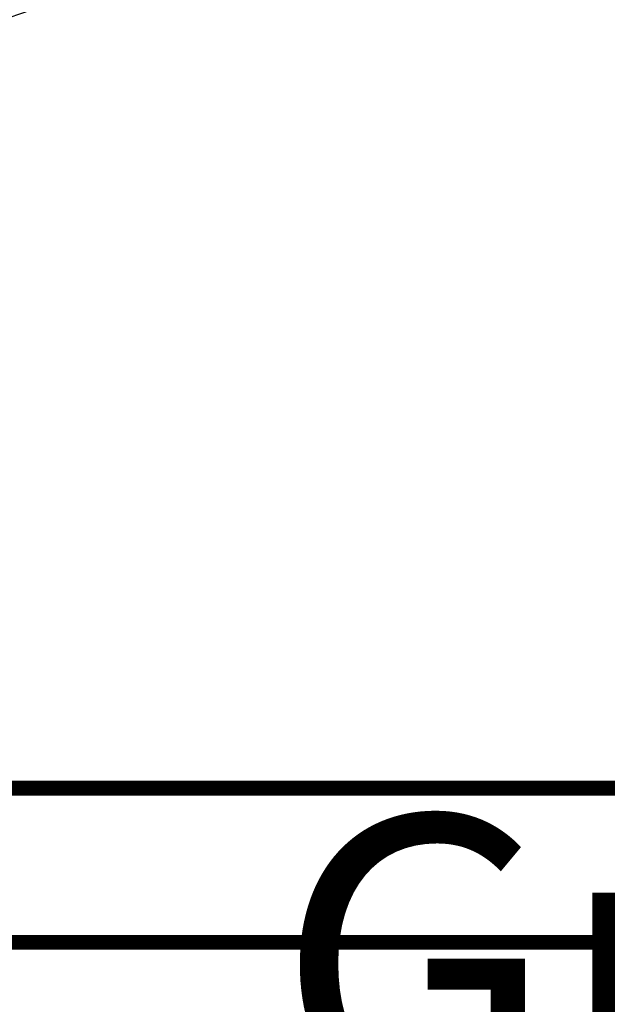
# Model space of a CAD drawing. Units: inches. Extents: x -7.9 to 34.8, y -3.2 to 16.8.
# Drawn here: x 1.2 to 1.4, y 6.8 to 7.2 of the extents above; entities that cross this region are included whole.
import ezdxf
from ezdxf import colors
from ezdxf.entities.mleader import LeaderData, LeaderLine
from ezdxf.math import Vec2, Vec3

# ---------------------------------------------------------------- set-up
doc = ezdxf.new("R2010")
doc.units = ezdxf.units.IN
doc.header["$LTSCALE"] = 0.605
doc.header["$MEASUREMENT"] = 0
doc.header["$PDMODE"] = 3
doc.header["$PDSIZE"] = 0.3125
doc.layers.get('0').update_dxf_attribs({"linetype": 'CONTINUOUS'})
doc.layers.get('Defpoints').update_dxf_attribs({"linetype": 'CONTINUOUS'})
doc.styles.add('SIMPLEX', font='Helvetica Light.ttf', dxfattribs={"width": 0.8})
doc.styles.get("Standard").update_dxf_attribs({"font": 'Helvetica Light.ttf', "width": 0.8})
doc.dimstyles.new('Copy(2) of DIMSTYLE_1', dxfattribs={"dimtxt": 0.12, "dimasz": 0.07, "dimexe": 0.1, "dimexo": 0.1, "dimgap": 0.05, "dimtad": 0, "dimtih": 1, "dimtoh": 1, "dimdec": 5, "dimzin": 4, "dimdsep": 46, "dimtxsty": 'SIMPLEX', "dimblk": '_FILLED', "dimcen": 0.09, "dimadec": 0, "dimazin": 0, "dimtp": 0.005, "dimtm": 0.005, "dimtfac": 1, "dimtdec": 5, "dimtofl": 0, "dimtmove": 0, "dimatfit": 3, "dimldrblk": '_FILLED', "dimfxl": 1, "dimtolj": 1, "dimtzin": 4, "dimarcsym": 0})

# ---------------------------------------------------------------- blocks, each defined once
blk = doc.blocks.new('_FILLED')
at = {"color": 0, "linetype": 'ByBlock'}
blk.add_solid([(0, 0), (-1, 0.1666666667), (-1, -0.1666666667)], dxfattribs=at)
blk = doc.blocks.new('*D12')
at = {"color": 0, "linetype": 'Continuous', "lineweight": -2, "transparency": 16777216}
for p, q in [((0.9227978453269454, 7.143047869097804), (0.9227978453269454, 6.638895354587807)), ((1.111259030043838, 7.143047869097804), (1.111259030043838, 6.638895354587807)), ((0.8527978453269454, 6.738895354587807), (0.7827978453269454, 6.738895354587807)), ((1.181259030043838, 6.738895354587807), (1.251259030043838, 6.738895354587807))]:
    blk.add_line(p, q, dxfattribs=at)
at = {"layer": 'Defpoints', "color": 0, "linetype": 'Continuous', "lineweight": 50, "transparency": 16777216}
for p in [(0.9227978453269454, 7.243047869097803), (1.111259030043838, 7.243047869097803), (1.111259030043838, 6.738895354587807)]:
    blk.add_point(p, dxfattribs=at)
at = {"color": 0, "linetype": 'Continuous', "lineweight": -2, "transparency": 16777216, "xscale": 0.07, "yscale": 0.07, "zscale": 0.07}
blk.add_blockref('_FILLED', (0.9227978453269454, 6.738895354587807), dxfattribs=at)
at = {"color": 0, "linetype": 'Continuous', "lineweight": -2, "transparency": 16777216, "xscale": 0.07, "yscale": 0.07, "zscale": 0.07, "rotation": 180}
blk.add_blockref('_FILLED', (1.111259030043838, 6.738895354587807), dxfattribs=at)
at = {"color": 0, "linetype": 'Continuous', "lineweight": 50, "transparency": 16777216, "insert": (2.22000953714323, 6.738895354587807), "char_height": 0.12, "attachment_point": 5, "style": 'SIMPLEX'}
blk.add_mtext('\\A1;Greater than 4\'-0" (1.2 m) width', dxfattribs=at)

msp = doc.modelspace()

# ---------------------------------------------------------------- linework, layer by layer
at = {"lineweight": 50, "const_width": 0.006}
for points in [[(-0.8726515369100003, 6.910185252876709), (2.25234846309, 6.910185252876706)], [(-0.8726515369100003, 6.847685252876709), (2.25234846309, 6.847685252876706)]]:
    msp.add_lwpolyline(points, dxfattribs=at)

# ---------------------------------------------------------------- dimensions: what is measured, and where the dimension line sits
at = {"linetype": 'Continuous', "lineweight": 50}
dim = msp.add_linear_dim(base=(1.111259030043838, 6.738895354587807), p1=(0.9227978453269454, 7.243047869097803), p2=(1.111259030043838, 7.243047869097803), text='Greater than 4\'-0" (1.2 m) width', dimstyle='Copy(2) of DIMSTYLE_1', dxfattribs=at)
dim.commit()
dim.dimension.update_dxf_attribs({"geometry": '*D12', "text_midpoint": (2.22000953714323, 6.738895354587807)})

# ---------------------------------------------------------------- leaders
ml = msp.add_multileader_mtext('Standard', dxfattribs=at)
ml.set_content('Additional sprinklers\\Pbelow horizontal obstruction', color=256)
ml.set_leader_properties()
ml.build(insert=Vec2(0, 0))
ml.multileader.update_dxf_attribs({"dogleg_length": 0.1, "arrow_head_size": 0.09})
ctx = ml.context
ctx.base_point, ctx.char_height, ctx.arrow_head_size, ctx.landing_gap_size, ctx.plane_origin = Vec3(1.884468166926029, 7.441154850397722), 0.12, 0.09, 0.05, Vec3(1.022798312895864, 7.179199433379849)
notes = []
notes.append((ctx, [(0, (1, 1, 0), (1.784468166926029, 7.441154850397722), (1, 0), 0.1, [(0, [(1.022798312895864, 7.179199433379849)], 0, [])])]))
ctx.mtext.insert, ctx.mtext.flow_direction = Vec3(1.934468166926029, 7.502412456888593), 5
for ctx, leaders in notes:
    for number, flags, end, landing, length, lines in leaders:
        leader = LeaderData()
        leader.index, (leader.has_last_leader_line, leader.has_dogleg_vector, leader.attachment_direction) = number, flags
        leader.last_leader_point, leader.dogleg_vector, leader.dogleg_length = Vec3(end), Vec3(landing), length
        for number, points, colour, breaks in lines:
            line = LeaderLine()
            line.index, line.vertices, line.color, line.breaks = number, Vec3.list(points), colors.encode_raw_color(colour), breaks
            leader.lines.append(line)
        ctx.leaders.append(leader)

doc.saveas('drawing.dxf')
